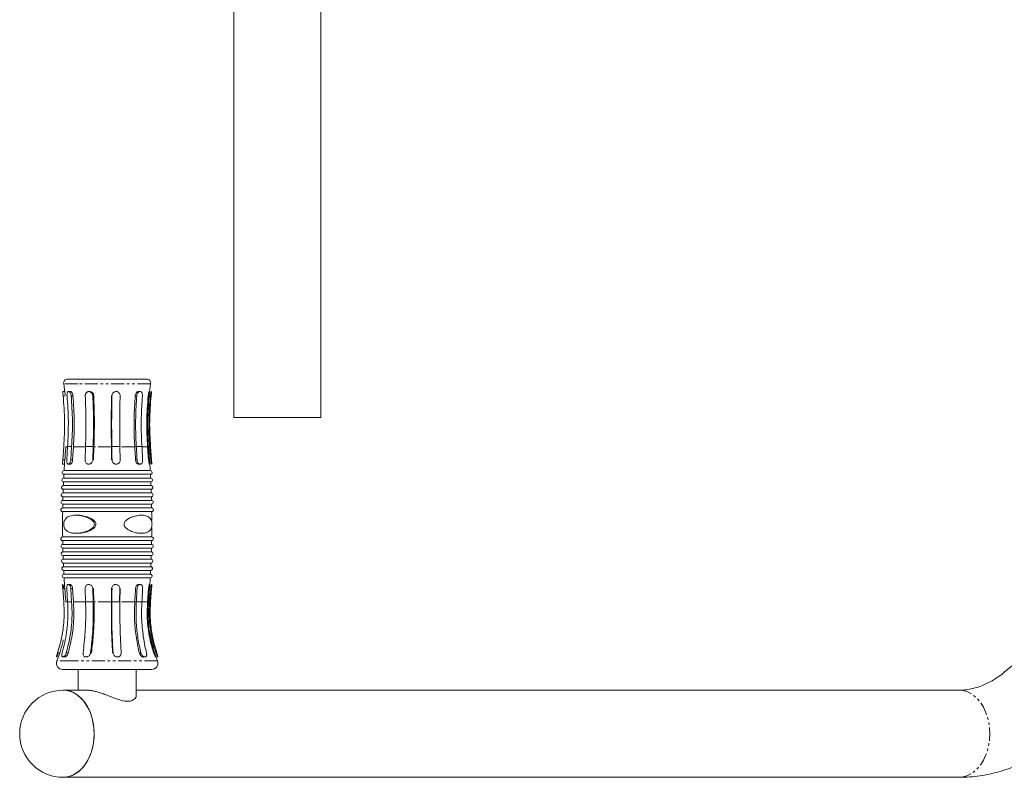
# Model space of a CAD drawing. Units: inches. Extents: x 6627 to 19177, y 3687 to 9832.
# Drawn here: x 6691 to 7167, y 4905 to 5271 of the extents above; entities that cross this region are included whole.
import ezdxf

# ---------------------------------------------------------------- set-up
doc = ezdxf.new("R2010")
doc.units = ezdxf.units.IN
doc.header["$MEASUREMENT"] = 0
doc.linetypes.add('PHANTOM', pattern=[12.7, 6.35, -1.27, 1.27, -1.27, 1.27, -1.27])

# ---------------------------------------------------------------- blocks, each defined once
blk = doc.blocks.new('23')
at = {"color": 7, "linetype": 'Continuous', "lineweight": 15}
for p, q in [((98403.57, -14421.08), (98403.57, -13946.08)), ((98361.57, -14221.04), (98361.57, -14421.08)), ((98287.65, -14402.58), (98281.45, -14402.58)), ((98319.45, -14402.58), (98287.65, -14402.58)), ((98279.98, -14408.58), (98279.11, -14408.58)), ((98361.57, -14421.08), (98403.57, -14421.08)), ((98279.01, -14441.58), (98279.5, -14435.13)), ((98281.34, -14435.13), (98280.91, -14441.58)), ((98282.89, -14441.58), (98283.32, -14435.13)), ((98283.77, -14441.58), (98284.19, -14435.21)), ((98302.5, -14435.21), (98302.6, -14441.58)), ((98306.72, -14441.58), (98306.62, -14435.13)), ((98864.7, -14436.2), (98733.27, -14543.94)), ((98279.01, -14443.58), (98279.88, -14443.58)), ((98281.71, -14443.58), (98282.58, -14443.58)), ((98279.59, -14448.48), (98321.3, -14448.48)), ((98321.25, -14446.68), (98279.64, -14446.68)), ((98279.69, -14446.68), (98321.2, -14446.68)), ((98321.6, -14453.88), (98279.3, -14453.88)), ((98279.33, -14453.88), (98321.56, -14453.88)), ((98279.41, -14452.08), (98321.48, -14452.08)), ((98321.44, -14450.28), (98279.45, -14450.28)), ((98279.5, -14450.28), (98321.4, -14450.28)), ((98279.14, -14459.28), (98321.75, -14459.28)), ((98321.72, -14457.48), (98279.17, -14457.48)), ((98279.2, -14457.48), (98321.7, -14457.48)), ((98279.26, -14455.68), (98321.63, -14455.68)), ((98279.05, -14462.88), (98321.84, -14462.88)), ((98321.82, -14461.08), (98279.07, -14461.08)), ((98279.09, -14461.08), (98321.8, -14461.08)), ((98278.98, -14466.48), (98321.91, -14466.48)), ((98321.89, -14464.68), (98279, -14464.68)), ((98279.01, -14464.68), (98321.88, -14464.68)), ((98285.98, -14468.2), (98285.32, -14468.2)), ((98317.05, -14468.2), (98316.31, -14468.2)), ((98285.33, -14476.95), (98286, -14476.95)), ((98316.3, -14476.95), (98317.04, -14476.95)), ((98278.98, -14478.68), (98321.91, -14478.68)), ((98279, -14480.48), (98321.89, -14480.48)), ((98279.01, -14480.48), (98321.88, -14480.48)), ((98279.05, -14482.28), (98321.84, -14482.28)), ((98279.07, -14484.08), (98321.82, -14484.08)), ((98279.09, -14484.08), (98321.8, -14484.08)), ((98279.14, -14485.88), (98321.75, -14485.88)), ((98279.17, -14487.68), (98321.72, -14487.68)), ((98279.2, -14487.68), (98321.7, -14487.68)), ((98279.26, -14489.48), (98321.63, -14489.48)), ((98279.3, -14491.28), (98321.6, -14491.28)), ((98279.33, -14491.28), (98321.56, -14491.28)), ((98279.41, -14493.08), (98321.48, -14493.08)), ((98279.45, -14494.88), (98321.44, -14494.88)), ((98279.5, -14494.88), (98321.4, -14494.88)), ((98279.59, -14496.68), (98321.3, -14496.68)), ((98279.64, -14498.48), (98321.25, -14498.48)), ((98279.69, -14498.48), (98321.2, -14498.48)), ((98279.5, -14510.02), (98279.01, -14503.58)), ((98280.91, -14503.58), (98281.34, -14510.02)), ((98283.32, -14510.02), (98282.89, -14503.58)), ((98284.19, -14509.94), (98283.77, -14503.58)), ((98289.83, -14503.58), (98290.03, -14510.02)), ((98293.68, -14510.02), (98293.47, -14503.58)), ((98294.09, -14509.94), (98293.89, -14503.58)), ((98302.6, -14503.58), (98302.5, -14509.94)), ((98306.42, -14509.94), (98306.52, -14503.58)), ((98320.39, -14509.94), (98320.43, -14509.5)), ((98316.45, -14535.63), (98316.45, -14533.39)), ((98279.06, -14536.58), (98279.99, -14536.58)), ((98285.97, -14542.58), (98278.95, -14542.58)), ((98285.97, -14542.58), (98321.95, -14542.58)), ((98286.45, -14542.58), (98286.45, -14552.58)), ((98314.45, -14555.08), (98314.45, -14542.58)), ((98290.6, -14552.58), (98279.32, -14552.58)), ((98711.36, -14552.58), (98314.45, -14552.58)), ((98279.32, -14594.58), (98711.36, -14594.58))]:
    blk.add_line(p, q, dxfattribs=at)
at = {"color": 8, "linetype": 'PHANTOM', "lineweight": 0}
for p, q in [((98286.32, -14404.88), (98279.47, -14404.88)), ((98321.42, -14404.88), (98286.32, -14404.88)), ((98279.2, -14410.58), (98280.21, -14410.58)), ((98281.39, -14435.21), (98280.5, -14435.21)), ((98283.32, -14435.13), (98281.34, -14435.13)), ((98289.99, -14435.21), (98284.19, -14435.21)), ((98293.68, -14435.13), (98290.03, -14435.13)), ((98302.5, -14435.21), (98294.09, -14435.21)), ((98306.62, -14435.13), (98302.7, -14435.13)), ((98313.77, -14435.21), (98306.42, -14435.21)), ((98317.21, -14435.13), (98314.51, -14435.13)), ((98319.95, -14435.21), (98317.27, -14435.21)), ((98320.04, -14435.21), (98320.39, -14435.21)), ((98321.39, -14435.13), (98320.95, -14435.13)), ((98279.01, -14441.58), (98280.01, -14441.58)), ((98282.89, -14441.58), (98283.77, -14441.58)), ((98281.39, -14509.94), (98280.5, -14509.94)), ((98283.32, -14510.02), (98281.34, -14510.02)), ((98289.99, -14509.94), (98284.19, -14509.94)), ((98293.68, -14510.02), (98290.03, -14510.02)), ((98302.5, -14509.94), (98294.09, -14509.94)), ((98313.77, -14509.94), (98306.42, -14509.94)), ((98317.21, -14510.02), (98314.51, -14510.02)), ((98319.95, -14509.94), (98317.27, -14509.94)), ((98320.04, -14509.94), (98320.39, -14509.94)), ((98321.39, -14510.02), (98320.95, -14510.02)), ((98280.73, -14534.58), (98281.65, -14534.58)), ((98284.09, -14538.45), (98276.17, -14538.45)), ((98324.73, -14538.45), (98284.09, -14538.45))]:
    blk.add_line(p, q, dxfattribs=at)
at = {"color": 144, "linetype": 'Continuous', "lineweight": 0}
for p, q in [((98283.06, -14410.58), (98283.94, -14410.58)), ((98314.73, -14410.58), (98313.99, -14410.58)), ((98294, -14412.58), (98293.59, -14412.58)), ((98290.03, -14435.13), (98289.83, -14441.58)), ((98293.47, -14441.58), (98293.68, -14435.13)), ((98293.89, -14441.58), (98294.09, -14435.21)), ((98319.95, -14435.21), (98320.44, -14441.58)), ((98320.88, -14441.58), (98320.39, -14435.21)), ((98320.95, -14435.13), (98321.44, -14441.58)), ((98321.88, -14441.58), (98321.39, -14435.13)), ((98314.88, -14441.58), (98314.13, -14441.58)), ((98279.01, -14503.58), (98280.01, -14503.58)), ((98282.89, -14503.58), (98283.77, -14503.58)), ((98293.47, -14503.58), (98293.89, -14503.58)), ((98302.8, -14503.58), (98302.6, -14503.58)), ((98306.72, -14503.58), (98306.52, -14503.58)), ((98306.62, -14510.02), (98306.72, -14503.58)), ((98320.44, -14503.58), (98319.95, -14509.94)), ((98320.39, -14509.94), (98320.88, -14503.58)), ((98321.44, -14503.58), (98320.95, -14510.02)), ((98321.39, -14510.02), (98321.88, -14503.58)), ((98306.62, -14510.02), (98302.7, -14510.02)), ((98276.54, -14534.58), (98277.59, -14534.58)), ((98292.45, -14534.58), (98292.89, -14534.58)), ((98303.31, -14534.58), (98303.09, -14534.58))]:
    blk.add_line(p, q, dxfattribs=at)
at = {"color": 7, "linetype": 'Continuous', "lineweight": 15, "flags": 128}
blk.add_lwpolyline([(98280.5, -14435.21), (98280.49, -14435.27), (98280.49, -14435.33), (98280.48, -14435.38), (98280.48, -14435.44), (98280.47, -14435.49), (98280.47, -14435.55), (98280.46, -14435.6), (98280.46, -14435.66)], dxfattribs=at)
at = {"color": 144, "linetype": 'Continuous', "lineweight": 0, "flags": 128}
for points in [[(98279.24, -14594.58), (98280.07, -14594.55), (98282, -14594.22), (98283.89, -14593.53), (98285.7, -14592.51), (98287.4, -14591.16), (98288.96, -14589.51), (98290.35, -14587.59), (98291.55, -14585.42), (98292.55, -14583.06), (98293.31, -14580.53), (98293.83, -14577.89), (98294.11, -14575.17), (98294.13, -14572.42), (98293.89, -14569.69), (98293.41, -14567.03), (98292.68, -14564.48), (98291.72, -14562.09), (98290.55, -14559.9), (98289.19, -14557.93), (98287.65, -14556.24), (98285.98, -14554.84), (98284.18, -14553.76), (98282.3, -14553.02), (98280.37, -14552.64), (98279.24, -14552.58)], [(98279.32, -14552.58), (98281.26, -14552.76), (98283.17, -14553.29), (98285.02, -14554.18), (98286.77, -14555.39), (98288.39, -14556.92), (98289.86, -14558.73), (98291.14, -14560.79), (98292.23, -14563.08), (98293.09, -14565.54), (98293.71, -14568.14), (98294.09, -14570.84), (98294.22, -14573.58), (98294.09, -14576.32), (98293.71, -14579.01), (98293.09, -14581.61), (98292.23, -14584.08), (98291.14, -14586.36), (98289.86, -14588.43), (98288.39, -14590.24), (98286.77, -14591.76), (98285.02, -14592.98), (98283.17, -14593.86), (98281.26, -14594.4), (98279.32, -14594.58), (98279.32, -14594.58)]]:
    blk.add_lwpolyline(points, dxfattribs=at)
at = {"color": 8, "linetype": 'PHANTOM', "lineweight": 0, "flags": 128}
blk.add_lwpolyline([(98711.36, -14552.58), (98713.31, -14552.76), (98715.22, -14553.29), (98717.07, -14554.18), (98718.81, -14555.39), (98720.44, -14556.92), (98721.9, -14558.73), (98723.19, -14560.79), (98724.27, -14563.08), (98725.13, -14565.54), (98725.76, -14568.14), (98726.14, -14570.84), (98726.27, -14573.58), (98726.14, -14576.32), (98725.76, -14579.01), (98725.13, -14581.61), (98724.27, -14584.08), (98723.19, -14586.36), (98721.9, -14588.43), (98720.44, -14590.24), (98718.81, -14591.76), (98717.07, -14592.98), (98715.22, -14593.86), (98713.31, -14594.4), (98711.36, -14594.58)], dxfattribs=at)
at = {"color": 7, "linetype": 'Continuous', "lineweight": 15}
for centre, radius, start, end in [((98281.45, -14404.58), 2, 90, 188.6459), ((98319.45, -14404.58), 2, 351.3541, 90), ((98150.95, -14424.42), 130, 6.2683, 8.6459), ((98449.95, -14424.42), 130, 171.3541, 173.7287), ((98728.94, -14472.58), 450, 175.2943, 176.0436), ((97871.95, -14472.58), 450, 4.6962, 4.7627), ((97871.95, -14472.58), 450, 3.9516, 4.6962), ((98728.94, -14472.58), 450, 176.0436, 176.7007), ((97871.95, -14472.58), 450, 3.2993, 3.9516), ((98279.64, -14447.58), 0.9, 90, 266.8726), ((98728.94, -14472.58), 450, 176.9299, 177.1596), ((98321.25, -14447.58), 0.9, 273.1274, 90), ((97871.95, -14472.58), 450, 2.8404, 3.0701), ((98279.3, -14454.78), 0.9, 90, 267.7903), ((98279.45, -14451.18), 0.9, 90, 267.3315), ((98728.94, -14472.58), 450, 177.3888, 177.6185), ((98321.44, -14451.18), 0.9, 272.6685, 90), ((97871.95, -14472.58), 450, 2.3815, 2.6112), ((98321.6, -14454.78), 0.9, 272.2097, 90), ((98279.17, -14458.38), 0.9, 90, 268.249), ((98728.94, -14472.58), 450, 178.3063, 178.5356), ((98728.94, -14472.58), 450, 177.8476, 178.0771), ((97871.95, -14472.58), 450, 1.9229, 2.1524), ((98321.72, -14458.38), 0.9, 271.751, 90), ((97871.95, -14472.58), 450, 1.4644, 1.6937), ((98279.07, -14461.98), 0.9, 90, 268.7075), ((98728.94, -14472.58), 450, 178.7648, 178.9941), ((98321.82, -14461.98), 0.9, 271.2925, 90), ((97871.95, -14472.58), 450, 1.0059, 1.2352), ((98279, -14465.58), 0.9, 90, 269.166), ((98728.94, -14472.58), 450, 179.2233, 180.7767), ((98321.89, -14465.58), 0.9, 270.834, 90), ((97871.95, -14472.58), 450, 0.228, 0.7767), ((97871.95, -14472.58), 450, 359.2233, 359.774), ((98279, -14479.58), 0.9, 90.834, 270), ((98279.07, -14483.18), 0.9, 91.2925, 270), ((98728.94, -14472.58), 450, 181.0059, 181.2352), ((98321.82, -14483.18), 0.9, 270, 88.7075), ((97871.95, -14472.58), 450, 358.7648, 358.9941), ((98321.89, -14479.58), 0.9, 270, 89.166), ((98279.17, -14486.78), 0.9, 91.751, 270), ((98728.94, -14472.58), 450, 181.4644, 181.6937), ((98728.94, -14472.58), 450, 181.9229, 182.1524), ((97871.95, -14472.58), 450, 357.8476, 358.0771), ((98321.72, -14486.78), 0.9, 270, 88.249), ((97871.95, -14472.58), 450, 358.3063, 358.5356), ((98279.3, -14490.38), 0.9, 92.2097, 270), ((98728.94, -14472.58), 450, 182.3815, 182.6112), ((97871.95, -14472.58), 450, 357.3888, 357.6185), ((98321.6, -14490.38), 0.9, 270, 87.7903), ((98279.45, -14493.98), 0.9, 92.6685, 270), ((98279.64, -14497.58), 0.9, 93.1274, 270), ((98728.94, -14472.58), 450, 182.8404, 183.0701), ((98321.25, -14497.58), 0.9, 270, 86.8726), ((97871.95, -14472.58), 450, 356.9299, 357.1596), ((98321.44, -14493.98), 0.9, 270, 87.3315), ((98728.94, -14472.58), 450, 183.2993, 183.9599), ((97871.95, -14472.58), 450, 356.0324, 356.7007), ((98728.94, -14472.58), 450, 183.9599, 184.6962), ((97871.95, -14472.58), 450, 355.2943, 356.0324), ((98728.94, -14472.58), 450, 184.6962, 184.7627), ((98218.5, -14515.11), 62.21, 337.9588, 347.7511), ((98382.39, -14515.11), 62.21, 192.1189, 202.0412), ((98278.95, -14539.58), 3, 157.9588, 270), ((98321.95, -14539.58), 3, 270, 22.0412), ((98279.24, -14573.58), 21, 90, 270)]:
    blk.add_arc(centre, radius, start, end, dxfattribs=at)
for points, knots in [([(98279.2, -14410.58), (98279.18, -14410.35), (98279.13, -14409.9), (98279.07, -14409.3), (98279.04, -14408.85), (98279.05, -14408.6), (98279.09, -14408.6), (98279.11, -14408.6)], [0, 0, 0, 0, 0.21646, 0.432925, 0.650525, 0.866393, 1, 1, 1, 1]), ([(98279.5, -14435.13), (98279.74, -14431.05), (98280.23, -14422.86), (98279.55, -14414.69), (98279.2, -14410.58)], [0, 0, 0, 0, 0.497704, 1, 1, 1, 1]), ([(98281.08, -14410.58), (98281.38, -14414.65), (98281.98, -14422.82), (98281.55, -14431.02), (98281.34, -14435.13)], [0, 0, 0, 0, 0.497704, 1, 1, 1, 1]), ([(98283.32, -14435.13), (98283.53, -14431.05), (98283.96, -14422.86), (98283.36, -14414.69), (98283.06, -14410.58)], [0, 0, 0, 0, 0.497704, 1, 1, 1, 1]), ([(98284.19, -14435.21), (98284.4, -14431.12), (98284.83, -14422.9), (98284.23, -14414.7), (98283.94, -14410.58)], [0, 0, 0, 0, 0.497722, 1, 1, 1, 1]), ([(98302.56, -14410.58), (98302.49, -14414.66), (98302.35, -14422.87), (98302.45, -14431.09), (98302.5, -14435.21)], [0, 0, 0, 0, 0.497722, 1, 1, 1, 1]), ([(98302.76, -14410.58), (98302.7, -14414.65), (98302.56, -14422.82), (98302.65, -14431.02), (98302.7, -14435.13)], [0, 0, 0, 0, 0.497704, 1, 1, 1, 1]), ([(98306.62, -14435.13), (98306.57, -14431.05), (98306.47, -14422.86), (98306.61, -14414.69), (98306.68, -14410.58)], [0, 0, 0, 0, 0.497704, 1, 1, 1, 1]), ([(98313.99, -14410.58), (98313.77, -14414.16), (98313.33, -14421.34), (98313.46, -14429.57), (98313.71, -14434.2), (98313.77, -14435.21)], [0, 0, 0, 0, 0.436331, 0.875721, 1, 1, 1, 1]), ([(98314.73, -14410.58), (98314.51, -14414.14), (98314.07, -14421.28), (98314.2, -14429.49), (98314.45, -14434.11), (98314.51, -14435.13)], [0, 0, 0, 0, 0.435712, 0.874493, 1, 1, 1, 1]), ([(98317.21, -14435.13), (98317.15, -14434.11), (98316.89, -14429.52), (98316.76, -14421.31), (98317.21, -14414.16), (98317.43, -14410.58)], [0, 0, 0, 0, 0.125507, 0.561218, 1, 1, 1, 1]), ([(98313.77, -14435.21), (98313.84, -14436.27), (98313.96, -14438.39), (98314.08, -14440.51), (98314.13, -14441.58)], [0, 0, 0, 0, 0.497446, 1, 1, 1, 1]), ([(98314.51, -14435.13), (98314.58, -14436.2), (98314.71, -14438.34), (98314.82, -14440.49), (98314.88, -14441.58)], [0, 0, 0, 0, 0.495933, 1, 1, 1, 1]), ([(98317.57, -14441.58), (98317.51, -14440.49), (98317.4, -14438.34), (98317.27, -14436.2), (98317.21, -14435.13)], [0, 0, 0, 0, 0.504067, 1, 1, 1, 1]), ([(98279.01, -14443.55), (98279, -14443.56), (98278.96, -14443.59), (98278.94, -14443.4), (98278.93, -14443.02), (98278.96, -14442.46), (98278.99, -14441.95), (98279.01, -14441.65), (98279.01, -14441.58)], [0, 0, 0, 0, 0.07535, 0.286971, 0.499383, 0.714049, 0.93012, 1, 1, 1, 1]), ([(98280.91, -14441.58), (98280.91, -14441.8), (98280.9, -14442.25), (98281.01, -14442.85), (98281.21, -14443.31), (98281.49, -14443.57), (98281.82, -14443.6), (98282.17, -14443.41), (98282.49, -14443.02), (98282.74, -14442.46), (98282.86, -14441.95), (98282.89, -14441.65), (98282.89, -14441.58)], [0, 0, 0, 0, 0.107651, 0.215314, 0.323357, 0.431061, 0.537652, 0.643471, 0.749678, 0.857013, 0.965058, 1, 1, 1, 1]), ([(98282.58, -14443.55), (98282.62, -14443.56), (98282.76, -14443.59), (98283.04, -14443.4), (98283.36, -14443.02), (98283.62, -14442.46), (98283.74, -14441.95), (98283.76, -14441.65), (98283.77, -14441.58)], [0, 0, 0, 0, 0.075314, 0.286771, 0.499062, 0.713734, 0.929876, 1, 1, 1, 1]), ([(98279.48, -14472.58), (98279.49, -14472.8), (98279.51, -14473.29), (98279.71, -14474.1), (98280.08, -14474.87), (98280.64, -14475.53), (98281.29, -14476.03), (98282.03, -14476.41), (98283.09, -14476.76), (98284.57, -14476.98), (98286.54, -14476.94), (98288.57, -14476.62), (98290.27, -14476.12), (98291.55, -14475.57), (98292.6, -14474.99), (98293.49, -14474.3), (98294.06, -14473.5), (98294.29, -14472.83), (98294.26, -14472.18), (98293.98, -14471.48), (98293.23, -14470.59), (98291.94, -14469.74), (98290.33, -14469.06), (98288.72, -14468.59), (98287.16, -14468.3), (98285.69, -14468.18), (98284.31, -14468.22), (98283.05, -14468.41), (98281.93, -14468.77), (98281.07, -14469.26), (98280.36, -14469.91), (98279.89, -14470.6), (98279.6, -14471.46), (98279.49, -14472.09), (98279.48, -14472.47), (98279.48, -14472.58)], [0, 0, 0, 0, 0.01361, 0.03059, 0.059294, 0.088344, 0.117331, 0.1463, 0.175261, 0.229954, 0.284635, 0.338456, 0.385689, 0.40926, 0.432844, 0.465229, 0.481278, 0.494846, 0.508492, 0.520694, 0.541687, 0.581256, 0.620726, 0.660133, 0.699521, 0.738902, 0.778282, 0.817665, 0.857054, 0.896464, 0.921672, 0.958475, 0.975847, 0.993409, 1, 1, 1, 1]), ([(98286, -14476.92), (98286.26, -14476.93), (98287.11, -14476.95), (98288.7, -14476.72), (98290.38, -14476.31), (98291.75, -14475.8), (98292.93, -14475.24), (98293.97, -14474.55), (98294.72, -14473.68), (98295.02, -14472.98), (98295.03, -14472.3), (98294.81, -14471.63), (98294.17, -14470.78), (98293.03, -14469.96), (98291.59, -14469.27), (98290.13, -14468.78), (98288.7, -14468.45), (98287.29, -14468.24), (98286.42, -14468.22), (98285.98, -14468.2)], [0, 0, 0, 0, 0.045155, 0.144343, 0.243523, 0.293003, 0.342501, 0.418066, 0.452468, 0.487252, 0.511453, 0.535598, 0.573737, 0.643552, 0.714364, 0.785049, 0.8557, 0.927398, 1, 1, 1, 1]), ([(98308.61, -14472.58), (98308.64, -14472.8), (98308.69, -14473.29), (98309.19, -14474.1), (98310.04, -14474.87), (98311.13, -14475.53), (98312.26, -14476.03), (98313.38, -14476.41), (98314.79, -14476.76), (98316.44, -14476.98), (98318.17, -14476.94), (98319.59, -14476.62), (98320.52, -14476.12), (98321.11, -14475.57), (98321.54, -14474.99), (98321.85, -14474.3), (98322.02, -14473.5), (98322.09, -14472.83), (98322.08, -14472.18), (98322, -14471.48), (98321.77, -14470.59), (98321.29, -14469.74), (98320.56, -14469.06), (98319.66, -14468.59), (98318.62, -14468.3), (98317.44, -14468.18), (98316.14, -14468.22), (98314.74, -14468.41), (98313.25, -14468.77), (98311.9, -14469.26), (98310.6, -14469.91), (98309.62, -14470.6), (98308.91, -14471.46), (98308.64, -14472.09), (98308.62, -14472.47), (98308.61, -14472.58)], [0, 0, 0, 0, 0.01361, 0.03059, 0.059295, 0.088343, 0.117331, 0.1463, 0.175262, 0.229954, 0.284636, 0.338456, 0.38569, 0.409259, 0.432845, 0.465229, 0.481278, 0.494846, 0.508492, 0.520694, 0.541687, 0.581256, 0.620726, 0.660133, 0.699521, 0.738902, 0.778283, 0.817664, 0.857054, 0.896463, 0.921673, 0.958475, 0.975848, 0.993409, 1, 1, 1, 1]), ([(98276.54, -14534.58), (98277.39, -14531.66), (98278.66, -14527.26), (98279.46, -14521.16), (98279.82, -14515.9), (98279.62, -14512.18), (98279.5, -14510.02)], [0, 0, 0, 0, 0.365417, 0.551938, 0.739553, 1, 1, 1, 1]), ([(98281.34, -14510.02), (98281.42, -14511.63), (98281.59, -14514.87), (98281.42, -14519.76), (98280.92, -14524.68), (98280.07, -14529.65), (98279.2, -14532.91), (98278.75, -14534.58)], [0, 0, 0, 0, 0.194325, 0.389889, 0.589343, 0.790135, 1, 1, 1, 1]), ([(98280.73, -14534.58), (98281.47, -14531.66), (98282.59, -14527.26), (98283.28, -14521.16), (98283.59, -14515.9), (98283.42, -14512.18), (98283.32, -14510.02)], [0, 0, 0, 0, 0.365417, 0.551938, 0.739552, 1, 1, 1, 1]), ([(98281.65, -14534.58), (98282.34, -14531.78), (98283.74, -14526.12), (98284.51, -14517.79), (98284.29, -14512.38), (98284.19, -14509.94)], [0, 0, 0, 0, 0.349635, 0.706441, 1, 1, 1, 1]), ([(98290.03, -14510.02), (98290.07, -14511.63), (98290.15, -14514.87), (98290.07, -14519.76), (98289.84, -14524.68), (98289.43, -14529.65), (98289.02, -14532.91), (98288.8, -14534.58)], [0, 0, 0, 0, 0.194325, 0.389889, 0.589343, 0.790135, 1, 1, 1, 1]), ([(98292.45, -14534.58), (98292.8, -14531.66), (98293.33, -14527.26), (98293.66, -14521.16), (98293.81, -14515.9), (98293.73, -14512.18), (98293.68, -14510.02)], [0, 0, 0, 0, 0.365417, 0.551938, 0.739552, 1, 1, 1, 1]), ([(98292.89, -14534.58), (98293.21, -14531.78), (98293.88, -14526.12), (98294.24, -14517.79), (98294.14, -14512.38), (98294.09, -14509.94)], [0, 0, 0, 0, 0.349636, 0.706441, 1, 1, 1, 1]), ([(98302.5, -14509.94), (98302.47, -14513.02), (98302.43, -14517.68), (98302.57, -14523.88), (98302.76, -14529.05), (98302.97, -14532.57), (98303.09, -14534.58)], [0, 0, 0, 0, 0.369933, 0.558767, 0.748708, 1, 1, 1, 1]), ([(98302.7, -14510.02), (98302.68, -14511.63), (98302.64, -14514.87), (98302.68, -14519.76), (98302.8, -14524.68), (98303, -14529.65), (98303.2, -14532.91), (98303.31, -14534.58)], [0, 0, 0, 0, 0.194325, 0.389889, 0.589343, 0.790135, 1, 1, 1, 1]), ([(98307.22, -14534.58), (98307.05, -14531.66), (98306.79, -14527.26), (98306.63, -14521.16), (98306.56, -14515.9), (98306.6, -14512.18), (98306.62, -14510.02)], [0, 0, 0, 0, 0.365417, 0.551938, 0.739552, 1, 1, 1, 1]), ([(98278.75, -14534.58), (98278.69, -14534.82), (98278.57, -14535.29), (98278.54, -14535.91), (98278.65, -14536.37), (98278.89, -14536.59), (98279.22, -14536.58), (98279.59, -14536.38), (98279.99, -14536.01), (98280.37, -14535.47), (98280.61, -14534.96), (98280.71, -14534.65), (98280.73, -14534.58)], [0, 0, 0, 0, 0.116048, 0.232138, 0.347074, 0.454207, 0.552278, 0.64673, 0.744452, 0.849828, 0.963038, 1, 1, 1, 1]), ([(98279.99, -14536.55), (98280.04, -14536.56), (98280.19, -14536.57), (98280.52, -14536.37), (98280.91, -14536.01), (98281.29, -14535.47), (98281.53, -14534.96), (98281.63, -14534.65), (98281.65, -14534.58)], [0, 0, 0, 0, 0.104301, 0.29349, 0.489097, 0.699858, 0.925975, 1, 1, 1, 1]), ([(98733.27, -14543.94), (98732.85, -14544.28), (98731.55, -14545.31), (98729.37, -14546.85), (98726.71, -14548.46), (98724.02, -14549.8), (98721.29, -14550.89), (98718.51, -14551.73), (98715.68, -14552.3), (98713.3, -14552.55), (98711.85, -14552.57), (98711.36, -14552.58)], [0, 0, 0, 0, 0.056806, 0.174512, 0.293291, 0.414211, 0.537894, 0.665013, 0.796159, 0.931566, 1, 1, 1, 1]), ([(98314.41, -14555.08), (98314.41, -14555.26), (98314.41, -14555.74), (98313.98, -14556.54), (98312.97, -14557.46), (98311.43, -14557.95), (98309.65, -14557.93), (98307.7, -14557.62), (98304.83, -14556.74), (98301.59, -14555.46), (98298.59, -14554.34), (98296.31, -14553.58), (98294.22, -14553.02), (98292.44, -14552.7), (98291.2, -14552.55), (98290.67, -14552.59), (98290.6, -14552.59)], [0, 0, 0, 0, 0.044106, 0.120191, 0.198634, 0.308533, 0.363002, 0.419236, 0.524334, 0.650546, 0.726491, 0.804717, 0.866095, 0.929169, 0.990606, 1, 1, 1, 1]), ([(98711.36, -14594.58), (98712.35, -14594.57), (98714.91, -14594.53), (98719.04, -14594.21), (98723.73, -14593.54), (98728.38, -14592.56), (98732.98, -14591.27), (98737.52, -14589.68), (98741.99, -14587.78), (98746.39, -14585.58), (98750.69, -14583.08), (98754.83, -14580.33), (98757.88, -14578.05), (98759.52, -14576.72), (98759.89, -14576.42)], [0, 0, 0, 0, 0.057029, 0.147866, 0.238713, 0.329684, 0.420894, 0.512447, 0.604434, 0.69693, 0.789989, 0.883645, 0.973939, 1, 1, 1, 1])]:
    blk.add_open_spline(points, degree=3, knots=knots, dxfattribs=at)
at = {"color": 144, "linetype": 'Continuous', "lineweight": 0}
for points, knots in [([(98283.06, -14410.58), (98283.02, -14410.35), (98282.95, -14409.9), (98282.69, -14409.3), (98282.36, -14408.84), (98282, -14408.59), (98281.66, -14408.56), (98281.37, -14408.75), (98281.17, -14409.14), (98281.06, -14409.69), (98281.05, -14410.2), (98281.07, -14410.5), (98281.08, -14410.58)], [0, 0, 0, 0, 0.108215, 0.216439, 0.325227, 0.433146, 0.538917, 0.643311, 0.74844, 0.855647, 0.964333, 1, 1, 1, 1]), ([(98283.94, -14410.58), (98283.9, -14410.35), (98283.83, -14409.9), (98283.57, -14409.3), (98283.24, -14408.84), (98282.87, -14408.58), (98282.54, -14408.57), (98282.33, -14408.66), (98282.26, -14408.79), (98282.25, -14408.8)], [0, 0, 0, 0, 0.166634, 0.333262, 0.500852, 0.667141, 0.829988, 0.990647, 1, 1, 1, 1]), ([(98293.55, -14410.58), (98293.55, -14410.45), (98293.53, -14410.32), (98293.47, -14410.06), (98293.43, -14409.93), (98293.32, -14409.69), (98293.26, -14409.58), (98293.11, -14409.36), (98293.03, -14409.26), (98292.85, -14409.07), (98292.75, -14408.99), (98292.54, -14408.84), (98292.43, -14408.78), (98292.08, -14408.63), (98291.84, -14408.58), (98291.48, -14408.58), (98291.36, -14408.59), (98291.13, -14408.64), (98291.02, -14408.68), (98290.81, -14408.78), (98290.7, -14408.84), (98290.52, -14408.99), (98290.43, -14409.07), (98290.28, -14409.26), (98290.21, -14409.36), (98290.09, -14409.58), (98290.04, -14409.69), (98289.97, -14409.93), (98289.94, -14410.06), (98289.91, -14410.31), (98289.9, -14410.45), (98289.91, -14410.58)], [0, 0, 0, 0, 0.0625, 0.0625, 0.125, 0.125, 0.1875, 0.1875, 0.25, 0.25, 0.3125, 0.3125, 0.375, 0.375, 0.5, 0.5, 0.5625, 0.5625, 0.625, 0.625, 0.6875, 0.6875, 0.75, 0.75, 0.8125, 0.8125, 0.875, 0.875, 0.9375, 0.9375, 1, 1, 1, 1]), ([(98289.91, -14410.58), (98290.05, -14414.65), (98290.33, -14422.82), (98290.13, -14431.02), (98290.03, -14435.13)], [0, 0, 0, 0, 0.497704, 1, 1, 1, 1]), ([(98293.97, -14410.58), (98293.94, -14410.35), (98293.88, -14409.9), (98293.52, -14409.3), (98293.01, -14408.84), (98292.41, -14408.6), (98291.96, -14408.53), (98291.75, -14408.6), (98291.74, -14408.61)], [0, 0, 0, 0, 0.197185, 0.394383, 0.592695, 0.789479, 0.982189, 1, 1, 1, 1]), ([(98293.68, -14435.13), (98293.78, -14431.05), (98293.98, -14422.86), (98293.7, -14414.69), (98293.55, -14410.58)], [0, 0, 0, 0, 0.497704, 1, 1, 1, 1]), ([(98294.09, -14435.21), (98294.19, -14431.12), (98294.39, -14422.9), (98294.11, -14414.7), (98293.97, -14410.58)], [0, 0, 0, 0, 0.497722, 1, 1, 1, 1]), ([(98306.68, -14410.58), (98306.67, -14410.35), (98306.63, -14409.9), (98306.31, -14409.3), (98305.83, -14408.84), (98305.21, -14408.59), (98304.55, -14408.56), (98303.91, -14408.75), (98303.36, -14409.14), (98302.95, -14409.69), (98302.79, -14410.2), (98302.77, -14410.5), (98302.76, -14410.58)], [0, 0, 0, 0, 0.108217, 0.216443, 0.32523, 0.433153, 0.538922, 0.643315, 0.748435, 0.855648, 0.964332, 1, 1, 1, 1]), ([(98315.94, -14408.68), (98315.91, -14408.66), (98315.76, -14408.55), (98315.41, -14408.57), (98314.95, -14408.74), (98314.52, -14409.14), (98314.19, -14409.69), (98314.03, -14410.2), (98314, -14410.5), (98313.99, -14410.58)], [0, 0, 0, 0, 0.04229, 0.220931, 0.397164, 0.574677, 0.75582, 0.939511, 1, 1, 1, 1]), ([(98317.43, -14410.58), (98317.43, -14410.35), (98317.44, -14409.9), (98317.28, -14409.3), (98317, -14408.84), (98316.61, -14408.59), (98316.16, -14408.56), (98315.69, -14408.75), (98315.27, -14409.14), (98314.93, -14409.69), (98314.77, -14410.2), (98314.74, -14410.5), (98314.73, -14410.58)], [0, 0, 0, 0, 0.108216, 0.216436, 0.325222, 0.433151, 0.538916, 0.643311, 0.748443, 0.855647, 0.964334, 1, 1, 1, 1]), ([(98320.24, -14410.58), (98319.9, -14414.66), (98319.22, -14422.87), (98319.71, -14431.09), (98319.95, -14435.21)], [0, 0, 0, 0, 0.497722, 1, 1, 1, 1]), ([(98320.39, -14435.21), (98320.15, -14431.12), (98319.66, -14422.9), (98320.34, -14414.7), (98320.68, -14410.58)], [0, 0, 0, 0, 0.497722, 1, 1, 1, 1]), ([(98320.68, -14410.58), (98320.71, -14410.35), (98320.76, -14409.9), (98320.82, -14409.3), (98320.85, -14408.84), (98320.84, -14408.59), (98320.77, -14408.56), (98320.65, -14408.75), (98320.52, -14409.14), (98320.38, -14409.69), (98320.29, -14410.2), (98320.25, -14410.5), (98320.24, -14410.58)], [0, 0, 0, 0, 0.108188, 0.216375, 0.325183, 0.433139, 0.538877, 0.643186, 0.748254, 0.855472, 0.964195, 1, 1, 1, 1]), ([(98321.25, -14410.58), (98320.91, -14414.65), (98320.22, -14422.82), (98320.7, -14431.02), (98320.95, -14435.13)], [0, 0, 0, 0, 0.497704, 1, 1, 1, 1]), ([(98321.39, -14435.13), (98321.15, -14431.05), (98320.66, -14422.86), (98321.34, -14414.69), (98321.69, -14410.58)], [0, 0, 0, 0, 0.497704, 1, 1, 1, 1]), ([(98321.69, -14410.58), (98321.71, -14410.35), (98321.76, -14409.9), (98321.82, -14409.3), (98321.85, -14408.84), (98321.84, -14408.59), (98321.77, -14408.56), (98321.66, -14408.75), (98321.52, -14409.14), (98321.38, -14409.69), (98321.29, -14410.2), (98321.26, -14410.5), (98321.25, -14410.58)], [0, 0, 0, 0, 0.108216, 0.216438, 0.325225, 0.433147, 0.538916, 0.64331, 0.748438, 0.855647, 0.964331, 1, 1, 1, 1]), ([(98289.83, -14441.58), (98289.84, -14441.8), (98289.87, -14442.25), (98290.16, -14442.85), (98290.59, -14443.31), (98291.16, -14443.57), (98291.78, -14443.6), (98292.38, -14443.41), (98292.91, -14443.02), (98293.29, -14442.46), (98293.45, -14441.95), (98293.47, -14441.65), (98293.47, -14441.58)], [0, 0, 0, 0, 0.107651, 0.21531, 0.323354, 0.431053, 0.537646, 0.643459, 0.749669, 0.857019, 0.965056, 1, 1, 1, 1]), ([(98302.8, -14441.58), (98302.83, -14441.8), (98302.88, -14442.25), (98303.23, -14442.85), (98303.74, -14443.31), (98304.38, -14443.57), (98305.04, -14443.6), (98305.68, -14443.41), (98306.2, -14443.02), (98306.58, -14442.46), (98306.71, -14441.95), (98306.72, -14441.65), (98306.72, -14441.58)], [0, 0, 0, 0, 0.107652, 0.215313, 0.32336, 0.431054, 0.537644, 0.643473, 0.749681, 0.857015, 0.965057, 1, 1, 1, 1]), ([(98314.13, -14441.58), (98314.16, -14441.8), (98314.22, -14442.25), (98314.5, -14442.85), (98314.89, -14443.31), (98315.35, -14443.56), (98315.74, -14443.62), (98315.94, -14443.51), (98316, -14443.48)], [0, 0, 0, 0, 0.183293, 0.366618, 0.550634, 0.734101, 0.91554, 1, 1, 1, 1]), ([(98314.88, -14441.58), (98314.9, -14441.8), (98314.96, -14442.25), (98315.25, -14442.85), (98315.63, -14443.31), (98316.09, -14443.57), (98316.56, -14443.6), (98316.97, -14443.41), (98317.3, -14443.02), (98317.52, -14442.46), (98317.58, -14441.95), (98317.57, -14441.65), (98317.57, -14441.58)], [0, 0, 0, 0, 0.107651, 0.215319, 0.323354, 0.431065, 0.53765, 0.643466, 0.749677, 0.857017, 0.965057, 1, 1, 1, 1]), ([(98320.44, -14441.58), (98320.46, -14441.8), (98320.5, -14442.25), (98320.61, -14442.85), (98320.73, -14443.31), (98320.84, -14443.57), (98320.92, -14443.6), (98320.96, -14443.41), (98320.96, -14443.02), (98320.94, -14442.46), (98320.9, -14441.95), (98320.88, -14441.65), (98320.88, -14441.58)], [0, 0, 0, 0, 0.107635, 0.215287, 0.323353, 0.431084, 0.537635, 0.643365, 0.749516, 0.856862, 0.964936, 1, 1, 1, 1]), ([(98321.44, -14441.58), (98321.46, -14441.8), (98321.5, -14442.25), (98321.6, -14442.85), (98321.72, -14443.31), (98321.83, -14443.57), (98321.91, -14443.6), (98321.96, -14443.41), (98321.96, -14443.02), (98321.94, -14442.46), (98321.9, -14441.95), (98321.88, -14441.65), (98321.88, -14441.58)], [0, 0, 0, 0, 0.107651, 0.215314, 0.323355, 0.431061, 0.537647, 0.643464, 0.749676, 0.857015, 0.965057, 1, 1, 1, 1]), ([(98279.01, -14503.58), (98279, -14503.35), (98278.97, -14502.9), (98278.94, -14502.3), (98278.93, -14501.85), (98278.96, -14501.59), (98279.03, -14501.55), (98279.13, -14501.75), (98279.25, -14502.14), (98279.36, -14502.69), (98279.43, -14503.21), (98279.45, -14503.5), (98279.45, -14503.58)], [0, 0, 0, 0, 0.107646, 0.215309, 0.323354, 0.431061, 0.537648, 0.64347, 0.749679, 0.857015, 0.965062, 1, 1, 1, 1]), ([(98282.89, -14503.58), (98282.86, -14503.35), (98282.81, -14502.9), (98282.58, -14502.3), (98282.27, -14501.85), (98281.92, -14501.59), (98281.58, -14501.55), (98281.29, -14501.75), (98281.06, -14502.14), (98280.93, -14502.69), (98280.89, -14503.21), (98280.91, -14503.5), (98280.91, -14503.58)], [0, 0, 0, 0, 0.107646, 0.215308, 0.323354, 0.431063, 0.537651, 0.643464, 0.749678, 0.857016, 0.965062, 1, 1, 1, 1]), ([(98283.77, -14503.58), (98283.74, -14503.35), (98283.69, -14502.9), (98283.45, -14502.3), (98283.15, -14501.85), (98282.79, -14501.58), (98282.46, -14501.57), (98282.24, -14501.66), (98282.16, -14501.79), (98282.16, -14501.8)], [0, 0, 0, 0, 0.165841, 0.331699, 0.498196, 0.664192, 0.828351, 0.991259, 1, 1, 1, 1]), ([(98293.47, -14503.58), (98293.45, -14503.35), (98293.39, -14502.9), (98293.05, -14502.3), (98292.56, -14501.85), (98291.96, -14501.59), (98291.34, -14501.55), (98290.76, -14501.75), (98290.28, -14502.14), (98289.95, -14502.69), (98289.83, -14503.21), (98289.83, -14503.5), (98289.83, -14503.58)], [0, 0, 0, 0, 0.107646, 0.215317, 0.323352, 0.431068, 0.537655, 0.643468, 0.749679, 0.857017, 0.965062, 1, 1, 1, 1]), ([(98306.52, -14503.58), (98306.5, -14503.35), (98306.46, -14502.9), (98306.14, -14502.3), (98305.65, -14501.85), (98305.04, -14501.59), (98304.37, -14501.55), (98303.73, -14501.75), (98303.18, -14502.14), (98302.78, -14502.69), (98302.62, -14503.21), (98302.6, -14503.5), (98302.6, -14503.58)], [0, 0, 0, 0, 0.107637, 0.215279, 0.323346, 0.431091, 0.537641, 0.64336, 0.749523, 0.856862, 0.964942, 1, 1, 1, 1]), ([(98316.02, -14501.68), (98315.99, -14501.66), (98315.84, -14501.55), (98315.49, -14501.57), (98315.03, -14501.74), (98314.62, -14502.14), (98314.3, -14502.69), (98314.16, -14503.21), (98314.14, -14503.5), (98314.13, -14503.58)], [0, 0, 0, 0, 0.039206, 0.219151, 0.397698, 0.576987, 0.758264, 0.940789, 1, 1, 1, 1]), ([(98317.57, -14503.58), (98317.57, -14503.35), (98317.56, -14502.9), (98317.38, -14502.3), (98317.09, -14501.85), (98316.69, -14501.59), (98316.23, -14501.55), (98315.77, -14501.75), (98315.36, -14502.14), (98315.04, -14502.69), (98314.9, -14503.21), (98314.88, -14503.5), (98314.88, -14503.58)], [0, 0, 0, 0, 0.107646, 0.215307, 0.323358, 0.431066, 0.537643, 0.64347, 0.749678, 0.857017, 0.965061, 1, 1, 1, 1]), ([(98320.88, -14503.58), (98320.89, -14503.35), (98320.92, -14502.9), (98320.96, -14502.3), (98320.96, -14501.85), (98320.93, -14501.59), (98320.86, -14501.55), (98320.76, -14501.75), (98320.64, -14502.14), (98320.53, -14502.69), (98320.46, -14503.21), (98320.44, -14503.5), (98320.44, -14503.58)], [0, 0, 0, 0, 0.107636, 0.215282, 0.323351, 0.431083, 0.537634, 0.643366, 0.749517, 0.85686, 0.964941, 1, 1, 1, 1]), ([(98321.88, -14503.58), (98321.89, -14503.35), (98321.92, -14502.9), (98321.95, -14502.3), (98321.96, -14501.85), (98321.93, -14501.59), (98321.86, -14501.55), (98321.76, -14501.75), (98321.64, -14502.14), (98321.53, -14502.69), (98321.47, -14503.21), (98321.44, -14503.5), (98321.44, -14503.58)], [0, 0, 0, 0, 0.107647, 0.215311, 0.323356, 0.431062, 0.53765, 0.643468, 0.749678, 0.857017, 0.965062, 1, 1, 1, 1]), ([(98314.13, -14503.58), (98314.08, -14504.64), (98313.96, -14506.77), (98313.84, -14508.89), (98313.77, -14509.94)], [0, 0, 0, 0, 0.502556, 1, 1, 1, 1]), ([(98314.88, -14503.58), (98314.82, -14504.66), (98314.71, -14506.81), (98314.58, -14508.96), (98314.51, -14510.02)], [0, 0, 0, 0, 0.504069, 1, 1, 1, 1]), ([(98317.21, -14510.02), (98317.27, -14508.96), (98317.4, -14506.81), (98317.51, -14504.66), (98317.57, -14503.58)], [0, 0, 0, 0, 0.49593, 1, 1, 1, 1]), ([(98313.77, -14509.94), (98313.7, -14511.72), (98313.5, -14516.2), (98313.91, -14523.44), (98314.84, -14529.87), (98315.69, -14533.54), (98315.93, -14534.58)], [0, 0, 0, 0, 0.214314, 0.5388, 0.869006, 1, 1, 1, 1]), ([(98314.51, -14510.02), (98314.43, -14512.18), (98314.25, -14516.81), (98314.73, -14523.97), (98315.64, -14530), (98316.46, -14533.49), (98316.72, -14534.58)], [0, 0, 0, 0, 0.259766, 0.558923, 0.86266, 1, 1, 1, 1]), ([(98319.41, -14534.58), (98319.15, -14533.49), (98318.22, -14529.52), (98317.42, -14523.87), (98317.05, -14517.76), (98317.02, -14513.63), (98317.15, -14511.05), (98317.21, -14510.02)], [0, 0, 0, 0, 0.13733, 0.502283, 0.689108, 0.875932, 1, 1, 1, 1]), ([(98319.95, -14509.94), (98319.82, -14513.02), (98319.62, -14517.68), (98320.31, -14523.88), (98321.21, -14529.05), (98322.26, -14532.57), (98322.86, -14534.58)], [0, 0, 0, 0, 0.369933, 0.558768, 0.748708, 1, 1, 1, 1]), ([(98323.3, -14534.58), (98322.51, -14531.78), (98320.9, -14526.12), (98320.02, -14517.79), (98320.28, -14512.38), (98320.39, -14509.94)], [0, 0, 0, 0, 0.349636, 0.706441, 1, 1, 1, 1]), ([(98320.95, -14510.02), (98320.85, -14511.63), (98320.66, -14514.87), (98320.85, -14519.76), (98321.42, -14524.68), (98322.4, -14529.65), (98323.4, -14532.91), (98323.91, -14534.58)], [0, 0, 0, 0, 0.194325, 0.389889, 0.589343, 0.790135, 1, 1, 1, 1]), ([(98324.35, -14534.58), (98323.5, -14531.66), (98322.23, -14527.26), (98321.43, -14521.16), (98321.07, -14515.9), (98321.27, -14512.18), (98321.39, -14510.02)], [0, 0, 0, 0, 0.365417, 0.551938, 0.739552, 1, 1, 1, 1]), ([(98276.98, -14534.58), (98276.9, -14534.82), (98276.73, -14535.29), (98276.43, -14535.91), (98276.18, -14536.37), (98276, -14536.59), (98275.93, -14536.58), (98275.96, -14536.38), (98276.06, -14536.01), (98276.24, -14535.47), (98276.41, -14534.96), (98276.52, -14534.65), (98276.54, -14534.58)], [0, 0, 0, 0, 0.116047, 0.232137, 0.347078, 0.45421, 0.552277, 0.646735, 0.74445, 0.849829, 0.96304, 1, 1, 1, 1]), ([(98288.8, -14534.58), (98288.79, -14534.82), (98288.77, -14535.29), (98289.01, -14535.91), (98289.44, -14536.37), (98290.01, -14536.59), (98290.61, -14536.58), (98291.19, -14536.38), (98291.73, -14536.01), (98292.16, -14535.47), (98292.38, -14534.96), (98292.44, -14534.65), (98292.45, -14534.58)], [0, 0, 0, 0, 0.11605, 0.232141, 0.347077, 0.45421, 0.552276, 0.646737, 0.74445, 0.849826, 0.963036, 1, 1, 1, 1]), ([(98303.31, -14534.58), (98303.35, -14534.82), (98303.43, -14535.29), (98303.86, -14535.91), (98304.44, -14536.37), (98305.11, -14536.59), (98305.76, -14536.58), (98306.33, -14536.38), (98306.79, -14536.01), (98307.12, -14535.47), (98307.24, -14534.96), (98307.23, -14534.65), (98307.22, -14534.58)], [0, 0, 0, 0, 0.116049, 0.232135, 0.347078, 0.454215, 0.552269, 0.646737, 0.744449, 0.849828, 0.963036, 1, 1, 1, 1]), ([(98315.93, -14534.58), (98316.01, -14534.82), (98316.17, -14535.29), (98316.6, -14535.91), (98317.12, -14536.37), (98317.64, -14536.58), (98318.02, -14536.6), (98318.18, -14536.5), (98318.22, -14536.46)], [0, 0, 0, 0, 0.194822, 0.389679, 0.582897, 0.763329, 0.928668, 1, 1, 1, 1]), ([(98316.72, -14534.58), (98316.79, -14534.82), (98316.95, -14535.29), (98317.39, -14535.91), (98317.91, -14536.37), (98318.44, -14536.59), (98318.88, -14536.58), (98319.21, -14536.38), (98319.44, -14536.01), (98319.53, -14535.47), (98319.5, -14534.96), (98319.43, -14534.65), (98319.41, -14534.58)], [0, 0, 0, 0, 0.116048, 0.232135, 0.347073, 0.454207, 0.552276, 0.646729, 0.74445, 0.849827, 0.963035, 1, 1, 1, 1]), ([(98322.86, -14534.58), (98322.94, -14534.82), (98323.11, -14535.29), (98323.4, -14535.91), (98323.65, -14536.36), (98323.83, -14536.59), (98323.9, -14536.58), (98323.87, -14536.38), (98323.77, -14536.01), (98323.6, -14535.47), (98323.43, -14534.96), (98323.32, -14534.65), (98323.3, -14534.58)], [0, 0, 0, 0, 0.115782, 0.231584, 0.34641, 0.453638, 0.5519, 0.646546, 0.744401, 0.849843, 0.962971, 1, 1, 1, 1]), ([(98323.91, -14534.58), (98324, -14534.82), (98324.17, -14535.29), (98324.46, -14535.91), (98324.71, -14536.37), (98324.89, -14536.59), (98324.96, -14536.58), (98324.93, -14536.38), (98324.83, -14536.01), (98324.65, -14535.47), (98324.48, -14534.96), (98324.38, -14534.65), (98324.35, -14534.58)], [0, 0, 0, 0, 0.116047, 0.232137, 0.347071, 0.454208, 0.552273, 0.646731, 0.744449, 0.849823, 0.963034, 1, 1, 1, 1])]:
    blk.add_open_spline(points, degree=3, knots=knots, dxfattribs=at)
at = {"color": 7, "linetype": 'Continuous', "lineweight": 15}
blk.add_open_spline([(98302.7, -14435.13), (98302.74, -14437.28), (98302.77, -14439.43), (98302.8, -14441.58)], degree=3, dxfattribs=at)
at = {"color": 144, "linetype": 'Continuous', "lineweight": 0}
blk.add_open_spline([(98302.8, -14503.58), (98302.77, -14505.73), (98302.74, -14507.88), (98302.7, -14510.02)], degree=3, dxfattribs=at)

msp = doc.modelspace()

# ---------------------------------------------------------------- block references
at = {"xscale": 1.000541732956628, "yscale": 1.000541732956628, "zscale": 1.000541732956628}
msp.add_blockref('23', (-91620.15, 19507.9), dxfattribs=at)

doc.saveas('drawing.dxf')
